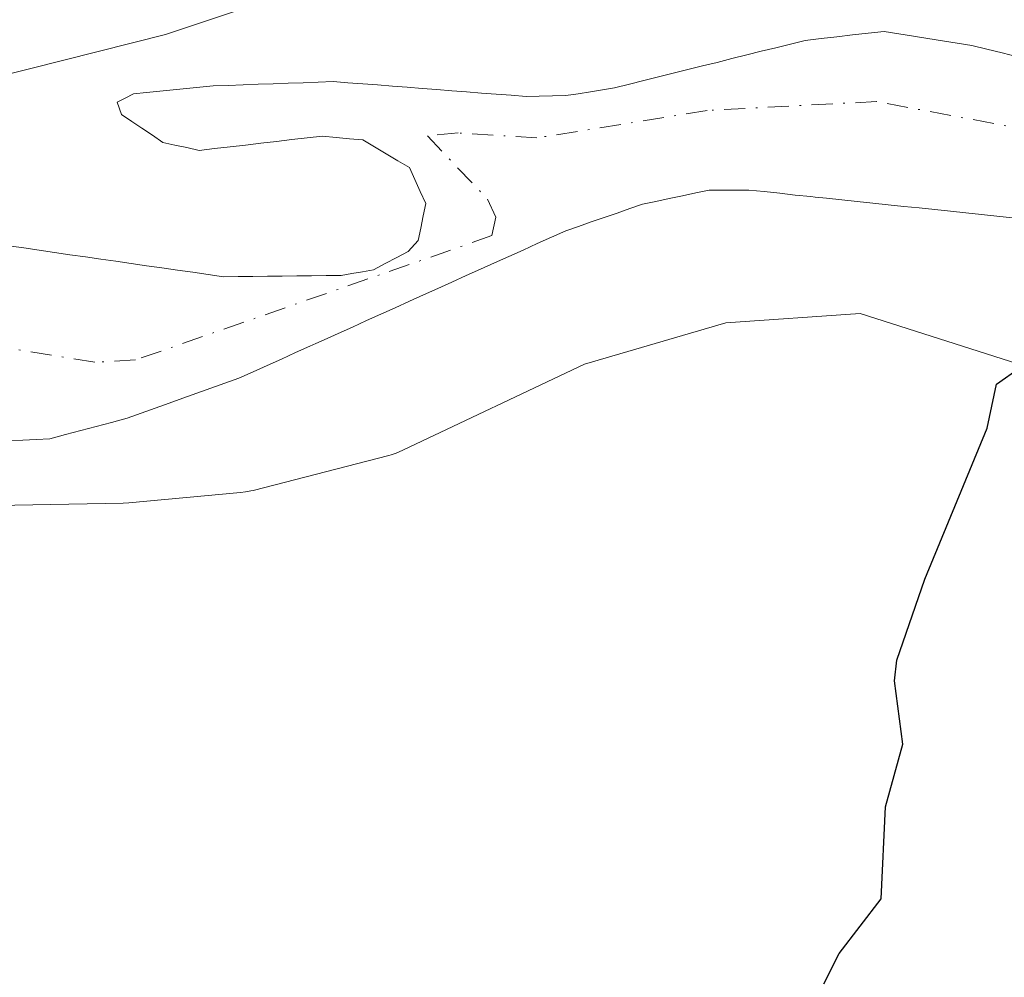
# Model space of a CAD drawing. Units: metres. Extents: x 675082 to 678542, y 4753799 to 4756200.
# Drawn here: x 676101 to 676162, y 4755886 to 4755946 of the extents above; entities that cross this region are included whole.
import ezdxf

# ---------------------------------------------------------------- set-up
doc = ezdxf.new("R2010")
doc.units = ezdxf.units.M
doc.header["$MEASUREMENT"] = 0
doc.linetypes.add('DGN Style 4', pattern=[2.638475, 1.318413, -0.659207, 0.001648, -0.659207])
for name, color, linetype, lineweight in [('Arbolado forestal CxS', 92, 'Continuous', 0), ('Corriente natural Cxs', 4, 'Continuous', 13), ('Corriente natural eje', 4, 'DGN Style 4', 0), ('Curva de nivel maestra', 30, 'Continuous', 30), ('Espacio natural protegido', 121, 'Continuous', 13), ('Espacio natural protegido CxS', 121, 'Continuous', 0), ('Prado CxS', 92, 'Continuous', 0), ('Roquedo CxS', 135, 'Continuous', 0), ('Suelo desnudo CxS', 253, 'Continuous', 0)]:
    doc.layers.add(name, color=color, linetype=linetype, lineweight=lineweight)

msp = doc.modelspace()

# ---------------------------------------------------------------- linework, layer by layer
at = {"layer": 'Arbolado forestal CxS', "color": 92, "linetype": 'Continuous', "lineweight": 0}
for points in [[(675835.9783, 4756038.2109, 1027.829), (675862.9981, 4756065.3143, 1042.2322), (675928.4707, 4756064.8143, 1039.7103), (675972.6017, 4756051.7871, 1027.3015), (675985.9173, 4756023.4885, 1011.7428), (675962.4145, 4755993.1287, 997.0831), (676014.7361, 4755983.4537, 988.668), (676057.4865, 4756005.3335, 1002.2556), (676092.3847, 4756007.9885, 1005.3566), (676101.5335, 4756006.7815, 1003.7699), (676117.2411, 4756004.7105, 1000.0326), (676149.1013, 4755971.0927, 983.5042), (676160.8937, 4755958.3547, 975.8653), (676157.6039, 4755959.8417, 976.7412), (676143.9763, 4755955.9217, 975.9373), (676136.1263, 4755953.6639, 975.5051), (676109.6219, 4755944.8369, 973.9312), (676071.0607, 4755935.1161, 972.9241), (676049.2859, 4755917.2151, 972.137), (676025.7137, 4755945.5761, 975.5381), (675988.0565, 4755953.0261, 975.9653), (675915.1641, 4755943.8381, 970.573), (675846.3937, 4755949.9843, 970.8718)], [(676160.8937, 4755958.3547, 975.8653), (676157.6039, 4755959.8417, 976.7412), (676143.9763, 4755955.9217, 975.9373), (676136.1263, 4755953.6639, 975.5051), (676109.6219, 4755944.8369, 973.9312), (676071.0607, 4755935.1161, 972.9241), (676049.2859, 4755917.2151, 972.137)]]:
    msp.add_polyline3d(points, dxfattribs=at)
at = {"layer": 'Corriente natural Cxs', "color": 4, "linetype": 'Continuous', "lineweight": 13}
for points in [[(676099.8201, 4755931.6401, 973.2758), (676100.7801, 4755931.5001, 973.2808), (676101.7401, 4755931.3601, 973.2869), (676102.7001, 4755931.2201, 973.2956), (676103.6601, 4755931.0801, 973.3106), (676104.6201, 4755930.9401, 973.3262), (676105.5801, 4755930.8101, 973.3425), (676106.5301, 4755930.6701, 973.359), (676107.4901, 4755930.5301, 973.3762), (676108.4501, 4755930.3901, 973.4139), (676109.4101, 4755930.2501, 973.451), (676110.3701, 4755930.1201, 973.4874), (676111.3301, 4755929.9801, 973.5227), (676112.2901, 4755929.8401, 973.5572), (676113.2501, 4755929.7001, 973.5569), (676114.1701, 4755929.7101, 973.5515), (676115.0901, 4755929.7201, 973.5461), (676116.0101, 4755929.7301, 973.5406), (676116.9201, 4755929.7401, 973.5353), (676117.8401, 4755929.7501, 973.5373), (676118.7601, 4755929.7601, 973.552), (676119.6801, 4755929.7701, 973.5667), (676120.6001, 4755929.7801, 973.5815), (676121.2801, 4755929.9001, 973.5967), (676121.9501, 4755930.0101, 973.6116), (676122.6301, 4755930.1301, 973.6278), (676123.3501, 4755930.5201, 973.656), (676124.0801, 4755930.9001, 973.6806), (676124.8001, 4755931.2901, 973.7021), (676125.4201, 4755931.9701, 973.7256), (676125.5801, 4755932.7401, 973.7419), (676125.7301, 4755933.5101, 973.754), (676125.8901, 4755934.2801, 973.7667), (676125.5501, 4755935.0301, 973.774), (676125.2101, 4755935.7701, 973.7802), (676124.8701, 4755936.5201, 973.7854), (676124.1401, 4755936.9501, 973.7801), (676123.4201, 4755937.3801, 973.7736), (676122.7001, 4755937.8201, 973.7818), (676121.9701, 4755938.2501, 973.795), (676121.1301, 4755938.3301, 973.7858), (676120.2901, 4755938.4101, 973.7762), (676119.4501, 4755938.4901, 973.7663), (676118.4801, 4755938.3801, 973.7449), (676117.5201, 4755938.2701, 973.7242), (676116.5601, 4755938.1601, 973.6977), (676115.5901, 4755938.0401, 973.67), (676114.6201, 4755937.9301, 973.6423), (676113.6601, 4755937.8201, 973.6144), (676112.7001, 4755937.7101, 973.5861), (676111.7301, 4755937.6001, 973.5661), (676110.9701, 4755937.7701, 973.5656), (676110.2201, 4755937.9301, 973.5643), (676109.4601, 4755938.1001, 973.563), (676108.8101, 4755938.5401, 973.5758), (676108.1601, 4755938.9801, 973.5876), (676107.5201, 4755939.4101, 973.5982), (676106.8701, 4755939.8501, 973.6061), (676106.6101, 4755940.6101, 973.6318), (676107.1101, 4755940.8701, 973.6551), (676107.6201, 4755941.1301, 973.6791), (676108.4501, 4755941.2101, 973.6977), (676109.2801, 4755941.3001, 973.717), (676110.1101, 4755941.3801, 973.736), (676110.9501, 4755941.4601, 973.7554), (676111.7801, 4755941.5501, 973.7754), (676112.6101, 4755941.6301, 973.7948), (676113.5501, 4755941.6601, 973.8111), (676114.4801, 4755941.7001, 973.8277), (676115.4201, 4755941.7301, 973.8438), (676116.3601, 4755941.7601, 973.8598), (676117.2901, 4755941.8001, 973.876), (676118.2301, 4755941.8301, 973.8996), (676119.1601, 4755941.8701, 973.9258), (676120.1001, 4755941.9001, 973.952), (676121.0301, 4755941.8301, 973.9727), (676121.9601, 4755941.7601, 973.9931), (676122.8801, 4755941.6901, 974.0085), (676123.8101, 4755941.6101, 974.0172), (676124.7401, 4755941.5401, 974.0265), (676125.6701, 4755941.4701, 974.036), (676126.5901, 4755941.4001, 974.0453), (676127.5201, 4755941.3301, 974.0548), (676128.4501, 4755941.2601, 974.0672), (676129.3801, 4755941.1801, 974.0787), (676130.3001, 4755941.1101, 974.0904), (676131.2301, 4755941.0401, 974.1019), (676132.1601, 4755940.9701, 974.1133), (676132.9901, 4755940.9901, 974.1211), (676133.8201, 4755941.0001, 974.1231), (676134.6501, 4755941.0201, 974.1258), (676135.4101, 4755941.1401, 974.1355), (676136.1801, 4755941.2601, 974.1456), (676136.9401, 4755941.3901, 974.1566), (676137.7001, 4755941.5101, 974.1674), (676138.6201, 4755941.7401, 974.1857), (676139.5301, 4755941.9701, 974.2008), (676140.4501, 4755942.1901, 974.2122), (676141.3601, 4755942.4201, 974.221), (676142.2801, 4755942.6501, 974.2261), (676143.2001, 4755942.8801, 974.241), (676144.1101, 4755943.1001, 974.2586), (676145.0301, 4755943.3301, 974.2761), (676145.9501, 4755943.5601, 974.2931), (676146.8601, 4755943.7901, 974.3094), (676147.7801, 4755944.0101, 974.3306), (676148.6901, 4755944.2401, 974.3635), (676149.6101, 4755944.4701, 974.396), (676150.6001, 4755944.5801, 974.4271), (676151.5801, 4755944.6901, 974.4576), (676152.5701, 4755944.8101, 974.4877), (676153.5501, 4755944.9201, 974.5105), (676154.5401, 4755945.0301, 974.5334), (676155.4501, 4755944.8801, 974.55), (676156.3701, 4755944.7401, 974.5673), (676157.2801, 4755944.6001, 974.5847), (676158.1901, 4755944.4501, 974.6108), (676159.1101, 4755944.3001, 974.6406), (676160.0201, 4755944.1601, 974.6706), (676160.9701, 4755943.9201, 974.7019), (676161.9201, 4755943.6901, 974.7341), (676162.8701, 4755943.4501, 974.7594)], [(676099.8201, 4755931.6401, 973.2758), (676100.7801, 4755931.5001, 973.2808), (676101.7401, 4755931.3601, 973.2869), (676102.7001, 4755931.2201, 973.2956), (676103.6601, 4755931.0801, 973.3106), (676104.6201, 4755930.9401, 973.3262), (676105.5801, 4755930.8101, 973.3425), (676106.5301, 4755930.6701, 973.359), (676107.4901, 4755930.5301, 973.3762), (676108.4501, 4755930.3901, 973.4139), (676109.4101, 4755930.2501, 973.451), (676110.3701, 4755930.1201, 973.4874), (676111.3301, 4755929.9801, 973.5227), (676112.2901, 4755929.8401, 973.5572), (676113.2501, 4755929.7001, 973.5569), (676114.1701, 4755929.7101, 973.5515), (676115.0901, 4755929.7201, 973.5461), (676116.0101, 4755929.7301, 973.5406), (676116.9201, 4755929.7401, 973.5353), (676117.8401, 4755929.7501, 973.5373), (676118.7601, 4755929.7601, 973.552), (676119.6801, 4755929.7701, 973.5667), (676120.6001, 4755929.7801, 973.5815), (676121.2801, 4755929.9001, 973.5967), (676121.9501, 4755930.0101, 973.6116), (676122.6301, 4755930.1301, 973.6278), (676123.3501, 4755930.5201, 973.656), (676124.0801, 4755930.9001, 973.6806), (676124.8001, 4755931.2901, 973.7021), (676125.4201, 4755931.9701, 973.7256), (676125.5801, 4755932.7401, 973.7419), (676125.7301, 4755933.5101, 973.754), (676125.8901, 4755934.2801, 973.7667), (676125.5501, 4755935.0301, 973.774), (676125.2101, 4755935.7701, 973.7802), (676124.8701, 4755936.5201, 973.7854), (676124.1401, 4755936.9501, 973.7801), (676123.4201, 4755937.3801, 973.7736), (676122.7001, 4755937.8201, 973.7818), (676121.9701, 4755938.2501, 973.795), (676121.1301, 4755938.3301, 973.7858), (676120.2901, 4755938.4101, 973.7762), (676119.4501, 4755938.4901, 973.7663), (676118.4801, 4755938.3801, 973.7449), (676117.5201, 4755938.2701, 973.7242), (676116.5601, 4755938.1601, 973.6977), (676115.5901, 4755938.0401, 973.67), (676114.6201, 4755937.9301, 973.6423), (676113.6601, 4755937.8201, 973.6144), (676112.7001, 4755937.7101, 973.5861), (676111.7301, 4755937.6001, 973.5661), (676110.9701, 4755937.7701, 973.5656), (676110.2201, 4755937.9301, 973.5643), (676109.4601, 4755938.1001, 973.563), (676108.8101, 4755938.5401, 973.5758), (676108.1601, 4755938.9801, 973.5876), (676107.5201, 4755939.4101, 973.5982), (676106.8701, 4755939.8501, 973.6061), (676106.6101, 4755940.6101, 973.6318), (676107.1101, 4755940.8701, 973.6551), (676107.6201, 4755941.1301, 973.6791), (676108.4501, 4755941.2101, 973.6977), (676109.2801, 4755941.3001, 973.717), (676110.1101, 4755941.3801, 973.736), (676110.9501, 4755941.4601, 973.7554), (676111.7801, 4755941.5501, 973.7754), (676112.6101, 4755941.6301, 973.7948), (676113.5501, 4755941.6601, 973.8111), (676114.4801, 4755941.7001, 973.8277), (676115.4201, 4755941.7301, 973.8438), (676116.3601, 4755941.7601, 973.8598), (676117.2901, 4755941.8001, 973.876), (676118.2301, 4755941.8301, 973.8996), (676119.1601, 4755941.8701, 973.9258), (676120.1001, 4755941.9001, 973.952), (676121.0301, 4755941.8301, 973.9727), (676121.9601, 4755941.7601, 973.9931), (676122.8801, 4755941.6901, 974.0085), (676123.8101, 4755941.6101, 974.0172), (676124.7401, 4755941.5401, 974.0265), (676125.6701, 4755941.4701, 974.036), (676126.5901, 4755941.4001, 974.0453), (676127.5201, 4755941.3301, 974.0548), (676128.4501, 4755941.2601, 974.0672), (676129.3801, 4755941.1801, 974.0787), (676130.3001, 4755941.1101, 974.0904), (676131.2301, 4755941.0401, 974.1019), (676132.1601, 4755940.9701, 974.1133), (676132.9901, 4755940.9901, 974.1211), (676133.8201, 4755941.0001, 974.1231), (676134.6501, 4755941.0201, 974.1258), (676135.4101, 4755941.1401, 974.1355), (676136.1801, 4755941.2601, 974.1456), (676136.9401, 4755941.3901, 974.1566), (676137.7001, 4755941.5101, 974.1674), (676138.6201, 4755941.7401, 974.1857), (676139.5301, 4755941.9701, 974.2008), (676140.4501, 4755942.1901, 974.2122), (676141.3601, 4755942.4201, 974.221), (676142.2801, 4755942.6501, 974.2261), (676143.2001, 4755942.8801, 974.241), (676144.1101, 4755943.1001, 974.2586), (676145.0301, 4755943.3301, 974.2761), (676145.9501, 4755943.5601, 974.2931), (676146.8601, 4755943.7901, 974.3094), (676147.7801, 4755944.0101, 974.3306), (676148.6901, 4755944.2401, 974.3635), (676149.6101, 4755944.4701, 974.396), (676150.6001, 4755944.5801, 974.4271), (676151.5801, 4755944.6901, 974.4576), (676152.5701, 4755944.8101, 974.4877), (676153.5501, 4755944.9201, 974.5105), (676154.5401, 4755945.0301, 974.5334), (676155.4501, 4755944.8801, 974.55), (676156.3701, 4755944.7401, 974.5673), (676157.2801, 4755944.6001, 974.5847), (676158.1901, 4755944.4501, 974.6108), (676159.1101, 4755944.3001, 974.6406), (676160.0201, 4755944.1601, 974.6706), (676160.9701, 4755943.9201, 974.7019), (676161.9201, 4755943.6901, 974.7341), (676162.8701, 4755943.4501, 974.7594)], [(676162.5601, 4755933.3901, 974.5288), (676161.5901, 4755933.4901, 974.5172), (676160.6201, 4755933.5901, 974.5033), (676159.6501, 4755933.7001, 974.488), (676158.6801, 4755933.8001, 974.4717), (676157.7101, 4755933.9001, 974.4542), (676156.7401, 4755934.0001, 974.4256), (676155.7701, 4755934.1001, 974.3942), (676154.8001, 4755934.2001, 974.3631), (676153.8301, 4755934.3101, 974.3318), (676152.8601, 4755934.4101, 974.3012), (676151.8901, 4755934.5101, 974.2842), (676150.9301, 4755934.6101, 974.2751), (676150.2272, 4755934.6826, 974.2684), (676149.9601, 4755934.7101, 974.2658), (676148.9901, 4755934.8101, 974.2563), (676148.0201, 4755934.9201, 974.2463), (676147.0501, 4755935.0201, 974.2266), (676146.0801, 4755935.1201, 974.196), (676145.2501, 4755935.1201, 974.1731), (676144.4301, 4755935.1101, 974.1507), (676143.6001, 4755935.1101, 974.1278), (676142.7701, 4755934.9401, 974.109), (676141.9401, 4755934.7601, 974.0799), (676141.1101, 4755934.5901, 974.0448), (676140.2801, 4755934.4101, 974.0085), (676139.4501, 4755934.2401, 973.9708), (676138.6501, 4755933.9601, 973.9341), (676137.8501, 4755933.6801, 973.8954), (676137.0401, 4755933.4001, 973.8717), (676136.2401, 4755933.1301, 973.8596), (676135.4401, 4755932.8501, 973.8454), (676134.6401, 4755932.5701, 973.8293), (676133.7501, 4755932.1701, 973.8183), (676132.8601, 4755931.7701, 973.8085), (676131.9801, 4755931.3701, 973.8008), (676131.0901, 4755930.9701, 973.792), (676130.2001, 4755930.5701, 973.7794), (676129.3101, 4755930.1701, 973.7631), (676128.4201, 4755929.7701, 973.7431), (676127.5301, 4755929.3701, 973.7194), (676126.6501, 4755928.9701, 973.6916), (676125.7601, 4755928.5701, 973.6592), (676124.8701, 4755928.1701, 973.6226), (676123.9801, 4755927.7601, 973.5814), (676123.0901, 4755927.3601, 973.5393), (676122.2001, 4755926.9601, 973.5087), (676121.3201, 4755926.5601, 973.4914), (676120.4301, 4755926.1601, 973.4731), (676119.5401, 4755925.7601, 973.454), (676119.0285, 4755925.5302, 973.4426), (676118.6501, 4755925.3601, 973.434), (676117.7601, 4755924.9601, 973.4131), (676116.8701, 4755924.5601, 973.3848), (676115.9901, 4755924.1601, 973.3468), (676115.1001, 4755923.7601, 973.3003), (676114.2101, 4755923.3601, 973.2455), (676113.3401, 4755923.0501, 973.1895), (676112.4601, 4755922.7401, 973.1286), (676111.5901, 4755922.4201, 973.1114), (676110.7201, 4755922.1101, 973.122), (676109.8501, 4755921.8001, 973.1319), (676108.9801, 4755921.4801, 973.1415), (676108.1001, 4755921.1701, 973.15), (676107.2301, 4755920.8601, 973.1585), (676106.2601, 4755920.6001, 973.1635), (676105.3001, 4755920.3501, 973.1641), (676104.3301, 4755920.0901, 973.1606), (676103.3701, 4755919.8401, 973.153), (676102.4001, 4755919.5801, 973.1415), (676101.5501, 4755919.5401, 973.1327), (676100.7101, 4755919.4901, 973.124), (676099.8601, 4755919.4401, 973.1152)], [(676162.5601, 4755933.3901, 974.5288), (676161.5901, 4755933.4901, 974.5172), (676160.6201, 4755933.5901, 974.5033), (676159.6501, 4755933.7001, 974.488), (676158.6801, 4755933.8001, 974.4717), (676157.7101, 4755933.9001, 974.4542), (676156.7401, 4755934.0001, 974.4256), (676155.7701, 4755934.1001, 974.3942), (676154.8001, 4755934.2001, 974.3631), (676153.8301, 4755934.3101, 974.3318), (676152.8601, 4755934.4101, 974.3012), (676151.8901, 4755934.5101, 974.2842), (676150.9301, 4755934.6101, 974.2751), (676150.2272, 4755934.6826, 974.2684), (676149.9601, 4755934.7101, 974.2658), (676148.9901, 4755934.8101, 974.2563), (676148.0201, 4755934.9201, 974.2463), (676147.0501, 4755935.0201, 974.2266), (676146.0801, 4755935.1201, 974.196), (676145.2501, 4755935.1201, 974.1731), (676144.4301, 4755935.1101, 974.1507), (676143.6001, 4755935.1101, 974.1278), (676142.7701, 4755934.9401, 974.109), (676141.9401, 4755934.7601, 974.0799), (676141.1101, 4755934.5901, 974.0448), (676140.2801, 4755934.4101, 974.0085), (676139.4501, 4755934.2401, 973.9708), (676138.6501, 4755933.9601, 973.9341), (676137.8501, 4755933.6801, 973.8954), (676137.0401, 4755933.4001, 973.8717), (676136.2401, 4755933.1301, 973.8596), (676135.4401, 4755932.8501, 973.8454), (676134.6401, 4755932.5701, 973.8293), (676133.7501, 4755932.1701, 973.8183), (676132.8601, 4755931.7701, 973.8085), (676131.9801, 4755931.3701, 973.8008), (676131.0901, 4755930.9701, 973.792), (676130.2001, 4755930.5701, 973.7794), (676129.3101, 4755930.1701, 973.7631), (676128.4201, 4755929.7701, 973.7431), (676127.5301, 4755929.3701, 973.7194), (676126.6501, 4755928.9701, 973.6916), (676125.7601, 4755928.5701, 973.6592), (676124.8701, 4755928.1701, 973.6226), (676123.9801, 4755927.7601, 973.5814), (676123.0901, 4755927.3601, 973.5393), (676122.2001, 4755926.9601, 973.5087), (676121.3201, 4755926.5601, 973.4914), (676120.4301, 4755926.1601, 973.4731), (676119.5401, 4755925.7601, 973.454), (676119.0285, 4755925.5302, 973.4426), (676118.6501, 4755925.3601, 973.434), (676117.7601, 4755924.9601, 973.4131), (676116.8701, 4755924.5601, 973.3848), (676115.9901, 4755924.1601, 973.3468), (676115.1001, 4755923.7601, 973.3003), (676114.2101, 4755923.3601, 973.2455), (676113.3401, 4755923.0501, 973.1895), (676112.4601, 4755922.7401, 973.1286), (676111.5901, 4755922.4201, 973.1114), (676110.7201, 4755922.1101, 973.122), (676109.8501, 4755921.8001, 973.1319), (676108.9801, 4755921.4801, 973.1415), (676108.1001, 4755921.1701, 973.15), (676107.2301, 4755920.8601, 973.1585), (676106.2601, 4755920.6001, 973.1635), (676105.3001, 4755920.3501, 973.1641), (676104.3301, 4755920.0901, 973.1606), (676103.3701, 4755919.8401, 973.153), (676102.4001, 4755919.5801, 973.1415), (676101.5501, 4755919.5401, 973.1327), (676100.7101, 4755919.4901, 973.124), (676099.8601, 4755919.4401, 973.1152)]]:
    msp.add_polyline3d(points, dxfattribs=at)
at = {"layer": 'Corriente natural eje', "color": 4, "linetype": 'DGN Style 4', "lineweight": 0}
msp.add_polyline3d([(676258.3101, 4755946.6201, 976.6585), (676246.9001, 4755943.1301, 976.3117), (676228.4001, 4755935.5501, 976.038), (676223.3701, 4755934.2701, 975.842), (676216.6601, 4755933.2601, 975.6519), (676206.3501, 4755932.9101, 975.4409), (676191.0001, 4755933.7601, 975.1309), (676154.0601, 4755940.6501, 974.3812), (676143.4801, 4755940.0901, 974.1488), (676132.8401, 4755938.3801, 973.9472), (676127.9201, 4755938.6901, 973.9119), (676126.0001, 4755938.5001, 973.8726), (676129.7601, 4755934.5501, 973.8068), (676130.2701, 4755933.4301, 973.7899), (676130.0301, 4755932.2701, 973.771), (676107.7501, 4755924.5001, 973.1995), (676105.2101, 4755924.3601, 973.1844), (676083.1601, 4755927.9501, 972.7361), (676082.1301, 4755927.8601, 972.71), (676076.2501, 4755924.7801, 972.6123), (676071.7701, 4755921.4101, 972.3927), (676064.1701, 4755914.7501, 972.0246), (676057.4001, 4755907.1901, 971.9179), (676056.2963, 4755905.8523, 971.8951)], dxfattribs=at)
at = {"layer": 'Curva de nivel maestra', "color": 30, "linetype": 'Continuous', "lineweight": 30, "elevation": 975, "flags": 128}
msp.add_lwpolyline([(676150.77, 4755885.5201), (676151.74, 4755887.4201), (676154.35, 4755890.8201), (676154.63, 4755896.5701), (676155.72, 4755900.5001), (676155.18, 4755904.4601), (676155.33, 4755905.7401), (676157.09, 4755910.8101), (676160.99, 4755920.2501), (676161.57, 4755922.9901), (676163.05, 4755924.0301)], dxfattribs=at)
at = {"layer": 'Espacio natural protegido', "color": 121, "linetype": 'Continuous', "lineweight": 13, "flags": 128}
msp.add_lwpolyline([(676055.7014, 4755887.6042), (676063.7081, 4755897.4546), (676074.5443, 4755908.2494), (676075.608, 4755909.262), (676082.419, 4755914.4509), (676085.6764, 4755915.8575), (676094.1455, 4755915.342), (676094.5397, 4755915.3336), (676106.9795, 4755915.5587), (676107.3426, 4755915.5785), (676114.3144, 4755916.2135), (676114.633, 4755916.2529), (676114.9544, 4755916.314), (676115.1105, 4755916.3516), (676123.5785, 4755918.5376), (676123.7391, 4755918.5819), (676124.0498, 4755918.6844), (676124.4697, 4755918.8604), (676135.8207, 4755924.2389), (676144.6484, 4755926.8204), (676153.0455, 4755927.4036), (676163.8717, 4755923.9425)], dxfattribs=at)
at = {"layer": 'Espacio natural protegido CxS', "color": 121, "linetype": 'Continuous', "lineweight": 0, "flags": 128}
msp.add_lwpolyline([(676163.8717, 4755923.9425), (676153.0455, 4755927.4036), (676144.6484, 4755926.8204), (676135.8207, 4755924.2389), (676124.4697, 4755918.8604), (676124.0498, 4755918.6844), (676123.7391, 4755918.5819), (676123.5785, 4755918.5376), (676115.1105, 4755916.3516), (676114.9544, 4755916.314), (676114.633, 4755916.2529), (676114.3144, 4755916.2135), (676107.3426, 4755915.5785), (676106.9795, 4755915.5587), (676094.5397, 4755915.3336), (676094.1455, 4755915.342), (676085.6764, 4755915.8575), (676082.419, 4755914.4509), (676075.608, 4755909.262), (676074.5443, 4755908.2494), (676063.7081, 4755897.4546), (676055.7014, 4755887.6042)], dxfattribs=at)
at = {"layer": 'Prado CxS', "color": 92, "linetype": 'Continuous', "lineweight": 0}
for points in [[(676099.8601, 4755919.4401, 973.1152), (676100.7101, 4755919.4901, 973.124), (676101.5501, 4755919.5401, 973.1327), (676102.4001, 4755919.5801, 973.1415), (676103.3701, 4755919.8401, 973.153), (676104.3301, 4755920.0901, 973.1606), (676105.3001, 4755920.3501, 973.1641), (676106.2601, 4755920.6001, 973.1635), (676107.2301, 4755920.8601, 973.1585), (676108.1001, 4755921.1701, 973.15), (676108.9801, 4755921.4801, 973.1415), (676109.8501, 4755921.8001, 973.1319), (676110.7201, 4755922.1101, 973.122), (676111.5901, 4755922.4201, 973.1114), (676112.4601, 4755922.7401, 973.1286), (676113.3401, 4755923.0501, 973.1895), (676114.2101, 4755923.3601, 973.2455), (676115.1001, 4755923.7601, 973.3003), (676115.9901, 4755924.1601, 973.3468), (676116.8701, 4755924.5601, 973.3848), (676117.7601, 4755924.9601, 973.4131), (676118.6501, 4755925.3601, 973.434), (676119.0285, 4755925.5302, 973.4426), (676119.5401, 4755925.7601, 973.454), (676120.4301, 4755926.1601, 973.4731), (676121.3201, 4755926.5601, 973.4914), (676122.2001, 4755926.9601, 973.5087), (676123.0901, 4755927.3601, 973.5393), (676123.9801, 4755927.7601, 973.5814), (676124.8701, 4755928.1701, 973.6226), (676125.7601, 4755928.5701, 973.6592), (676126.6501, 4755928.9701, 973.6916), (676127.5301, 4755929.3701, 973.7194), (676128.4201, 4755929.7701, 973.7431), (676129.3101, 4755930.1701, 973.7631), (676130.2001, 4755930.5701, 973.7794), (676131.0901, 4755930.9701, 973.792), (676131.9801, 4755931.3701, 973.8008), (676132.8601, 4755931.7701, 973.8085), (676133.7501, 4755932.1701, 973.8183), (676134.6401, 4755932.5701, 973.8293), (676135.4401, 4755932.8501, 973.8454), (676136.2401, 4755933.1301, 973.8596), (676137.0401, 4755933.4001, 973.8717), (676137.8501, 4755933.6801, 973.8954), (676138.6501, 4755933.9601, 973.9341), (676139.4501, 4755934.2401, 973.9708), (676140.2801, 4755934.4101, 974.0085), (676141.1101, 4755934.5901, 974.0448), (676141.9401, 4755934.7601, 974.0799), (676142.7701, 4755934.9401, 974.109), (676143.6001, 4755935.1101, 974.1278), (676144.4301, 4755935.1101, 974.1507), (676145.2501, 4755935.1201, 974.1731), (676146.0801, 4755935.1201, 974.196), (676147.0501, 4755935.0201, 974.2266), (676148.0201, 4755934.9201, 974.2463), (676148.9901, 4755934.8101, 974.2563), (676149.9601, 4755934.7101, 974.2658), (676150.2272, 4755934.6826, 974.2684), (676150.9301, 4755934.6101, 974.2751), (676151.8901, 4755934.5101, 974.2842), (676152.8601, 4755934.4101, 974.3012), (676153.8301, 4755934.3101, 974.3318), (676154.8001, 4755934.2001, 974.3631), (676155.7701, 4755934.1001, 974.3942), (676156.7401, 4755934.0001, 974.4256), (676157.7101, 4755933.9001, 974.4542), (676158.6801, 4755933.8001, 974.4717), (676159.6501, 4755933.7001, 974.488), (676160.6201, 4755933.5901, 974.5033), (676161.5901, 4755933.4901, 974.5172), (676162.5601, 4755933.3901, 974.5288)], [(676162.5601, 4755933.3901, 974.5288), (676161.5901, 4755933.4901, 974.5172), (676160.6201, 4755933.5901, 974.5033), (676159.6501, 4755933.7001, 974.488), (676158.6801, 4755933.8001, 974.4717), (676157.7101, 4755933.9001, 974.4542), (676156.7401, 4755934.0001, 974.4256), (676155.7701, 4755934.1001, 974.3942), (676154.8001, 4755934.2001, 974.3631), (676153.8301, 4755934.3101, 974.3318), (676152.8601, 4755934.4101, 974.3012), (676151.8901, 4755934.5101, 974.2842), (676150.9301, 4755934.6101, 974.2751), (676150.2272, 4755934.6826, 974.2684), (676149.9601, 4755934.7101, 974.2658), (676148.9901, 4755934.8101, 974.2563), (676148.0201, 4755934.9201, 974.2463), (676147.0501, 4755935.0201, 974.2266), (676146.0801, 4755935.1201, 974.196), (676145.2501, 4755935.1201, 974.1731), (676144.4301, 4755935.1101, 974.1507), (676143.6001, 4755935.1101, 974.1278), (676142.7701, 4755934.9401, 974.109), (676141.9401, 4755934.7601, 974.0799), (676141.1101, 4755934.5901, 974.0448), (676140.2801, 4755934.4101, 974.0085), (676139.4501, 4755934.2401, 973.9708), (676138.6501, 4755933.9601, 973.9341), (676137.8501, 4755933.6801, 973.8954), (676137.0401, 4755933.4001, 973.8717), (676136.2401, 4755933.1301, 973.8596), (676135.4401, 4755932.8501, 973.8454), (676134.6401, 4755932.5701, 973.8293), (676133.7501, 4755932.1701, 973.8183), (676132.8601, 4755931.7701, 973.8085), (676131.9801, 4755931.3701, 973.8008), (676131.0901, 4755930.9701, 973.792), (676130.2001, 4755930.5701, 973.7794), (676129.3101, 4755930.1701, 973.7631), (676128.4201, 4755929.7701, 973.7431), (676127.5301, 4755929.3701, 973.7194), (676126.6501, 4755928.9701, 973.6916), (676125.7601, 4755928.5701, 973.6592), (676124.8701, 4755928.1701, 973.6226), (676123.9801, 4755927.7601, 973.5814), (676123.0901, 4755927.3601, 973.5393), (676122.2001, 4755926.9601, 973.5087), (676121.3201, 4755926.5601, 973.4914), (676120.4301, 4755926.1601, 973.4731), (676119.5401, 4755925.7601, 973.454), (676119.0285, 4755925.5302, 973.4426), (676118.6501, 4755925.3601, 973.434), (676117.7601, 4755924.9601, 973.4131), (676116.8701, 4755924.5601, 973.3848), (676115.9901, 4755924.1601, 973.3468), (676115.1001, 4755923.7601, 973.3003), (676114.2101, 4755923.3601, 973.2455), (676113.3401, 4755923.0501, 973.1895), (676112.4601, 4755922.7401, 973.1286), (676111.5901, 4755922.4201, 973.1114), (676110.7201, 4755922.1101, 973.122), (676109.8501, 4755921.8001, 973.1319), (676108.9801, 4755921.4801, 973.1415), (676108.1001, 4755921.1701, 973.15), (676107.2301, 4755920.8601, 973.1585), (676106.2601, 4755920.6001, 973.1635), (676105.3001, 4755920.3501, 973.1641), (676104.3301, 4755920.0901, 973.1606), (676103.3701, 4755919.8401, 973.153), (676102.4001, 4755919.5801, 973.1415), (676101.5501, 4755919.5401, 973.1327), (676100.7101, 4755919.4901, 973.124), (676099.8601, 4755919.4401, 973.1152)]]:
    msp.add_polyline3d(points, dxfattribs=at)
at = {"layer": 'Roquedo CxS', "color": 135, "linetype": 'Continuous', "lineweight": 0}
for points in [[(676049.2859, 4755917.2151, 972.137), (676071.0607, 4755935.1161, 972.9241), (676109.6219, 4755944.8369, 973.9312), (676136.1263, 4755953.6639, 975.5051), (676143.9763, 4755955.9217, 975.9373), (676157.6039, 4755959.8417, 976.7412), (676160.8937, 4755958.3547, 975.8653), (676187.1243, 4755946.5007, 975.4141), (676207.4517, 4755946.9377, 975.9263), (676273.4353, 4755954.0325, 979.1722)], [(676160.8937, 4755958.3547, 975.8653), (676157.6039, 4755959.8417, 976.7412), (676143.9763, 4755955.9217, 975.9373), (676136.1263, 4755953.6639, 975.5051), (676109.6219, 4755944.8369, 973.9312), (676071.0607, 4755935.1161, 972.9241), (676049.2859, 4755917.2151, 972.137)], [(676162.8701, 4755943.4501, 974.7594), (676161.9201, 4755943.6901, 974.7341), (676160.9701, 4755943.9201, 974.7019), (676160.0201, 4755944.1601, 974.6706), (676159.1101, 4755944.3001, 974.6406), (676158.1901, 4755944.4501, 974.6108), (676157.2801, 4755944.6001, 974.5847), (676156.3701, 4755944.7401, 974.5673), (676155.4501, 4755944.8801, 974.55), (676154.5401, 4755945.0301, 974.5334), (676153.5501, 4755944.9201, 974.5105), (676152.5701, 4755944.8101, 974.4877), (676151.5801, 4755944.6901, 974.4576), (676150.6001, 4755944.5801, 974.4271), (676149.6101, 4755944.4701, 974.396), (676148.6901, 4755944.2401, 974.3635), (676147.7801, 4755944.0101, 974.3306), (676146.8601, 4755943.7901, 974.3094), (676145.9501, 4755943.5601, 974.2931), (676145.0301, 4755943.3301, 974.2761), (676144.1101, 4755943.1001, 974.2586), (676143.2001, 4755942.8801, 974.241), (676142.2801, 4755942.6501, 974.2261), (676141.3601, 4755942.4201, 974.221), (676140.4501, 4755942.1901, 974.2122), (676139.5301, 4755941.9701, 974.2008), (676138.6201, 4755941.7401, 974.1857), (676137.7001, 4755941.5101, 974.1674), (676136.9401, 4755941.3901, 974.1566), (676136.1801, 4755941.2601, 974.1456), (676135.4101, 4755941.1401, 974.1355), (676134.6501, 4755941.0201, 974.1258), (676133.8201, 4755941.0001, 974.1231), (676132.9901, 4755940.9901, 974.1211), (676132.1601, 4755940.9701, 974.1133), (676131.2301, 4755941.0401, 974.1019), (676130.3001, 4755941.1101, 974.0904), (676129.3801, 4755941.1801, 974.0787), (676128.4501, 4755941.2601, 974.0672), (676127.5201, 4755941.3301, 974.0548), (676126.5901, 4755941.4001, 974.0453), (676125.6701, 4755941.4701, 974.036), (676124.7401, 4755941.5401, 974.0265), (676123.8101, 4755941.6101, 974.0172), (676122.8801, 4755941.6901, 974.0085), (676121.9601, 4755941.7601, 973.9931), (676121.0301, 4755941.8301, 973.9727), (676120.1001, 4755941.9001, 973.952), (676119.1601, 4755941.8701, 973.9258), (676118.2301, 4755941.8301, 973.8996), (676117.2901, 4755941.8001, 973.876), (676116.3601, 4755941.7601, 973.8598), (676115.4201, 4755941.7301, 973.8438), (676114.4801, 4755941.7001, 973.8277), (676113.5501, 4755941.6601, 973.8111), (676112.6101, 4755941.6301, 973.7948), (676111.7801, 4755941.5501, 973.7754), (676110.9501, 4755941.4601, 973.7554), (676110.1101, 4755941.3801, 973.736), (676109.2801, 4755941.3001, 973.717), (676108.4501, 4755941.2101, 973.6977), (676107.6201, 4755941.1301, 973.6791), (676107.1101, 4755940.8701, 973.6551), (676106.6101, 4755940.6101, 973.6318), (676106.8701, 4755939.8501, 973.6061), (676107.5201, 4755939.4101, 973.5982), (676108.1601, 4755938.9801, 973.5876), (676108.8101, 4755938.5401, 973.5758), (676109.4601, 4755938.1001, 973.563), (676110.2201, 4755937.9301, 973.5643), (676110.9701, 4755937.7701, 973.5656), (676111.7301, 4755937.6001, 973.5661), (676112.7001, 4755937.7101, 973.5861), (676113.6601, 4755937.8201, 973.6144), (676114.6201, 4755937.9301, 973.6423), (676115.5901, 4755938.0401, 973.67), (676116.5601, 4755938.1601, 973.6977), (676117.5201, 4755938.2701, 973.7242), (676118.4801, 4755938.3801, 973.7449), (676119.4501, 4755938.4901, 973.7663), (676120.2901, 4755938.4101, 973.7762), (676121.1301, 4755938.3301, 973.7858), (676121.9701, 4755938.2501, 973.795), (676122.7001, 4755937.8201, 973.7818), (676123.4201, 4755937.3801, 973.7736), (676124.1401, 4755936.9501, 973.7801), (676124.8701, 4755936.5201, 973.7854), (676125.2101, 4755935.7701, 973.7802), (676125.5501, 4755935.0301, 973.774), (676125.8901, 4755934.2801, 973.7667), (676125.7301, 4755933.5101, 973.754), (676125.5801, 4755932.7401, 973.7419), (676125.4201, 4755931.9701, 973.7256), (676124.8001, 4755931.2901, 973.7021), (676124.0801, 4755930.9001, 973.6806), (676123.3501, 4755930.5201, 973.656), (676122.6301, 4755930.1301, 973.6278), (676121.9501, 4755930.0101, 973.6116), (676121.2801, 4755929.9001, 973.5967), (676120.6001, 4755929.7801, 973.5815), (676119.6801, 4755929.7701, 973.5667), (676118.7601, 4755929.7601, 973.552), (676117.8401, 4755929.7501, 973.5373), (676116.9201, 4755929.7401, 973.5353), (676116.0101, 4755929.7301, 973.5406), (676115.0901, 4755929.7201, 973.5461), (676114.1701, 4755929.7101, 973.5515), (676113.2501, 4755929.7001, 973.5569), (676112.2901, 4755929.8401, 973.5572), (676111.3301, 4755929.9801, 973.5227), (676110.3701, 4755930.1201, 973.4874), (676109.4101, 4755930.2501, 973.451), (676108.4501, 4755930.3901, 973.4139), (676107.4901, 4755930.5301, 973.3762), (676106.5301, 4755930.6701, 973.359), (676105.5801, 4755930.8101, 973.3425), (676104.6201, 4755930.9401, 973.3262), (676103.6601, 4755931.0801, 973.3106), (676102.7001, 4755931.2201, 973.2956), (676101.7401, 4755931.3601, 973.2869), (676100.7801, 4755931.5001, 973.2808), (676099.8201, 4755931.6401, 973.2758)], [(676099.8201, 4755931.6401, 973.2758), (676100.7801, 4755931.5001, 973.2808), (676101.7401, 4755931.3601, 973.2869), (676102.7001, 4755931.2201, 973.2956), (676103.6601, 4755931.0801, 973.3106), (676104.6201, 4755930.9401, 973.3262), (676105.5801, 4755930.8101, 973.3425), (676106.5301, 4755930.6701, 973.359), (676107.4901, 4755930.5301, 973.3762), (676108.4501, 4755930.3901, 973.4139), (676109.4101, 4755930.2501, 973.451), (676110.3701, 4755930.1201, 973.4874), (676111.3301, 4755929.9801, 973.5227), (676112.2901, 4755929.8401, 973.5572), (676113.2501, 4755929.7001, 973.5569), (676114.1701, 4755929.7101, 973.5515), (676115.0901, 4755929.7201, 973.5461), (676116.0101, 4755929.7301, 973.5406), (676116.9201, 4755929.7401, 973.5353), (676117.8401, 4755929.7501, 973.5373), (676118.7601, 4755929.7601, 973.552), (676119.6801, 4755929.7701, 973.5667), (676120.6001, 4755929.7801, 973.5815), (676121.2801, 4755929.9001, 973.5967), (676121.9501, 4755930.0101, 973.6116), (676122.6301, 4755930.1301, 973.6278), (676123.3501, 4755930.5201, 973.656), (676124.0801, 4755930.9001, 973.6806), (676124.8001, 4755931.2901, 973.7021), (676125.4201, 4755931.9701, 973.7256), (676125.5801, 4755932.7401, 973.7419), (676125.7301, 4755933.5101, 973.754), (676125.8901, 4755934.2801, 973.7667), (676125.5501, 4755935.0301, 973.774), (676125.2101, 4755935.7701, 973.7802), (676124.8701, 4755936.5201, 973.7854), (676124.1401, 4755936.9501, 973.7801), (676123.4201, 4755937.3801, 973.7736), (676122.7001, 4755937.8201, 973.7818), (676121.9701, 4755938.2501, 973.795), (676121.1301, 4755938.3301, 973.7858), (676120.2901, 4755938.4101, 973.7762), (676119.4501, 4755938.4901, 973.7663), (676118.4801, 4755938.3801, 973.7449), (676117.5201, 4755938.2701, 973.7242), (676116.5601, 4755938.1601, 973.6977), (676115.5901, 4755938.0401, 973.67), (676114.6201, 4755937.9301, 973.6423), (676113.6601, 4755937.8201, 973.6144), (676112.7001, 4755937.7101, 973.5861), (676111.7301, 4755937.6001, 973.5661), (676110.9701, 4755937.7701, 973.5656), (676110.2201, 4755937.9301, 973.5643), (676109.4601, 4755938.1001, 973.563), (676108.8101, 4755938.5401, 973.5758), (676108.1601, 4755938.9801, 973.5876), (676107.5201, 4755939.4101, 973.5982), (676106.8701, 4755939.8501, 973.6061), (676106.6101, 4755940.6101, 973.6318), (676107.1101, 4755940.8701, 973.6551), (676107.6201, 4755941.1301, 973.6791), (676108.4501, 4755941.2101, 973.6977), (676109.2801, 4755941.3001, 973.717), (676110.1101, 4755941.3801, 973.736), (676110.9501, 4755941.4601, 973.7554), (676111.7801, 4755941.5501, 973.7754), (676112.6101, 4755941.6301, 973.7948), (676113.5501, 4755941.6601, 973.8111), (676114.4801, 4755941.7001, 973.8277), (676115.4201, 4755941.7301, 973.8438), (676116.3601, 4755941.7601, 973.8598), (676117.2901, 4755941.8001, 973.876), (676118.2301, 4755941.8301, 973.8996), (676119.1601, 4755941.8701, 973.9258), (676120.1001, 4755941.9001, 973.952), (676121.0301, 4755941.8301, 973.9727), (676121.9601, 4755941.7601, 973.9931), (676122.8801, 4755941.6901, 974.0085), (676123.8101, 4755941.6101, 974.0172), (676124.7401, 4755941.5401, 974.0265), (676125.6701, 4755941.4701, 974.036), (676126.5901, 4755941.4001, 974.0453), (676127.5201, 4755941.3301, 974.0548), (676128.4501, 4755941.2601, 974.0672), (676129.3801, 4755941.1801, 974.0787), (676130.3001, 4755941.1101, 974.0904), (676131.2301, 4755941.0401, 974.1019), (676132.1601, 4755940.9701, 974.1133), (676132.9901, 4755940.9901, 974.1211), (676133.8201, 4755941.0001, 974.1231), (676134.6501, 4755941.0201, 974.1258), (676135.4101, 4755941.1401, 974.1355), (676136.1801, 4755941.2601, 974.1456), (676136.9401, 4755941.3901, 974.1566), (676137.7001, 4755941.5101, 974.1674), (676138.6201, 4755941.7401, 974.1857), (676139.5301, 4755941.9701, 974.2008), (676140.4501, 4755942.1901, 974.2122), (676141.3601, 4755942.4201, 974.221), (676142.2801, 4755942.6501, 974.2261), (676143.2001, 4755942.8801, 974.241), (676144.1101, 4755943.1001, 974.2586), (676145.0301, 4755943.3301, 974.2761), (676145.9501, 4755943.5601, 974.2931), (676146.8601, 4755943.7901, 974.3094), (676147.7801, 4755944.0101, 974.3306), (676148.6901, 4755944.2401, 974.3635), (676149.6101, 4755944.4701, 974.396), (676150.6001, 4755944.5801, 974.4271), (676151.5801, 4755944.6901, 974.4576), (676152.5701, 4755944.8101, 974.4877), (676153.5501, 4755944.9201, 974.5105), (676154.5401, 4755945.0301, 974.5334), (676155.4501, 4755944.8801, 974.55), (676156.3701, 4755944.7401, 974.5673), (676157.2801, 4755944.6001, 974.5847), (676158.1901, 4755944.4501, 974.6108), (676159.1101, 4755944.3001, 974.6406), (676160.0201, 4755944.1601, 974.6706), (676160.9701, 4755943.9201, 974.7019), (676161.9201, 4755943.6901, 974.7341), (676162.8701, 4755943.4501, 974.7594)]]:
    msp.add_polyline3d(points, dxfattribs=at)
at = {"layer": 'Suelo desnudo CxS', "color": 253, "linetype": 'Continuous', "lineweight": 0}
for points in [[(676099.8201, 4755931.6401, 973.2758), (676100.7801, 4755931.5001, 973.2808), (676101.7401, 4755931.3601, 973.2869), (676102.7001, 4755931.2201, 973.2956), (676103.6601, 4755931.0801, 973.3106), (676104.6201, 4755930.9401, 973.3262), (676105.5801, 4755930.8101, 973.3425), (676106.5301, 4755930.6701, 973.359), (676107.4901, 4755930.5301, 973.3762), (676108.4501, 4755930.3901, 973.4139), (676109.4101, 4755930.2501, 973.451), (676110.3701, 4755930.1201, 973.4874), (676111.3301, 4755929.9801, 973.5227), (676112.2901, 4755929.8401, 973.5572), (676113.2501, 4755929.7001, 973.5569), (676114.1701, 4755929.7101, 973.5515), (676115.0901, 4755929.7201, 973.5461), (676116.0101, 4755929.7301, 973.5406), (676116.9201, 4755929.7401, 973.5353), (676117.8401, 4755929.7501, 973.5373), (676118.7601, 4755929.7601, 973.552), (676119.6801, 4755929.7701, 973.5667), (676120.6001, 4755929.7801, 973.5815), (676121.2801, 4755929.9001, 973.5967), (676121.9501, 4755930.0101, 973.6116), (676122.6301, 4755930.1301, 973.6278), (676123.3501, 4755930.5201, 973.656), (676124.0801, 4755930.9001, 973.6806), (676124.8001, 4755931.2901, 973.7021), (676125.4201, 4755931.9701, 973.7256), (676125.5801, 4755932.7401, 973.7419), (676125.7301, 4755933.5101, 973.754), (676125.8901, 4755934.2801, 973.7667), (676125.5501, 4755935.0301, 973.774), (676125.2101, 4755935.7701, 973.7802), (676124.8701, 4755936.5201, 973.7854), (676124.1401, 4755936.9501, 973.7801), (676123.4201, 4755937.3801, 973.7736), (676122.7001, 4755937.8201, 973.7818), (676121.9701, 4755938.2501, 973.795), (676121.1301, 4755938.3301, 973.7858), (676120.2901, 4755938.4101, 973.7762), (676119.4501, 4755938.4901, 973.7663), (676118.4801, 4755938.3801, 973.7449), (676117.5201, 4755938.2701, 973.7242), (676116.5601, 4755938.1601, 973.6977), (676115.5901, 4755938.0401, 973.67), (676114.6201, 4755937.9301, 973.6423), (676113.6601, 4755937.8201, 973.6144), (676112.7001, 4755937.7101, 973.5861), (676111.7301, 4755937.6001, 973.5661), (676110.9701, 4755937.7701, 973.5656), (676110.2201, 4755937.9301, 973.5643), (676109.4601, 4755938.1001, 973.563), (676108.8101, 4755938.5401, 973.5758), (676108.1601, 4755938.9801, 973.5876), (676107.5201, 4755939.4101, 973.5982), (676106.8701, 4755939.8501, 973.6061), (676106.6101, 4755940.6101, 973.6318), (676107.1101, 4755940.8701, 973.6551), (676107.6201, 4755941.1301, 973.6791), (676108.4501, 4755941.2101, 973.6977), (676109.2801, 4755941.3001, 973.717), (676110.1101, 4755941.3801, 973.736), (676110.9501, 4755941.4601, 973.7554), (676111.7801, 4755941.5501, 973.7754), (676112.6101, 4755941.6301, 973.7948), (676113.5501, 4755941.6601, 973.8111), (676114.4801, 4755941.7001, 973.8277), (676115.4201, 4755941.7301, 973.8438), (676116.3601, 4755941.7601, 973.8598), (676117.2901, 4755941.8001, 973.876), (676118.2301, 4755941.8301, 973.8996), (676119.1601, 4755941.8701, 973.9258), (676120.1001, 4755941.9001, 973.952), (676121.0301, 4755941.8301, 973.9727), (676121.9601, 4755941.7601, 973.9931), (676122.8801, 4755941.6901, 974.0085), (676123.8101, 4755941.6101, 974.0172), (676124.7401, 4755941.5401, 974.0265), (676125.6701, 4755941.4701, 974.036), (676126.5901, 4755941.4001, 974.0453), (676127.5201, 4755941.3301, 974.0548), (676128.4501, 4755941.2601, 974.0672), (676129.3801, 4755941.1801, 974.0787), (676130.3001, 4755941.1101, 974.0904), (676131.2301, 4755941.0401, 974.1019), (676132.1601, 4755940.9701, 974.1133), (676132.9901, 4755940.9901, 974.1211), (676133.8201, 4755941.0001, 974.1231), (676134.6501, 4755941.0201, 974.1258), (676135.4101, 4755941.1401, 974.1355), (676136.1801, 4755941.2601, 974.1456), (676136.9401, 4755941.3901, 974.1566), (676137.7001, 4755941.5101, 974.1674), (676138.6201, 4755941.7401, 974.1857), (676139.5301, 4755941.9701, 974.2008), (676140.4501, 4755942.1901, 974.2122), (676141.3601, 4755942.4201, 974.221), (676142.2801, 4755942.6501, 974.2261), (676143.2001, 4755942.8801, 974.241), (676144.1101, 4755943.1001, 974.2586), (676145.0301, 4755943.3301, 974.2761), (676145.9501, 4755943.5601, 974.2931), (676146.8601, 4755943.7901, 974.3094), (676147.7801, 4755944.0101, 974.3306), (676148.6901, 4755944.2401, 974.3635), (676149.6101, 4755944.4701, 974.396), (676150.6001, 4755944.5801, 974.4271), (676151.5801, 4755944.6901, 974.4576), (676152.5701, 4755944.8101, 974.4877), (676153.5501, 4755944.9201, 974.5105), (676154.5401, 4755945.0301, 974.5334), (676155.4501, 4755944.8801, 974.55), (676156.3701, 4755944.7401, 974.5673), (676157.2801, 4755944.6001, 974.5847), (676158.1901, 4755944.4501, 974.6108), (676159.1101, 4755944.3001, 974.6406), (676160.0201, 4755944.1601, 974.6706), (676160.9701, 4755943.9201, 974.7019), (676161.9201, 4755943.6901, 974.7341), (676162.8701, 4755943.4501, 974.7594)], [(676099.8201, 4755931.6401, 973.2758), (676100.7801, 4755931.5001, 973.2808), (676101.7401, 4755931.3601, 973.2869), (676102.7001, 4755931.2201, 973.2956), (676103.6601, 4755931.0801, 973.3106), (676104.6201, 4755930.9401, 973.3262), (676105.5801, 4755930.8101, 973.3425), (676106.5301, 4755930.6701, 973.359), (676107.4901, 4755930.5301, 973.3762), (676108.4501, 4755930.3901, 973.4139), (676109.4101, 4755930.2501, 973.451), (676110.3701, 4755930.1201, 973.4874), (676111.3301, 4755929.9801, 973.5227), (676112.2901, 4755929.8401, 973.5572), (676113.2501, 4755929.7001, 973.5569), (676114.1701, 4755929.7101, 973.5515), (676115.0901, 4755929.7201, 973.5461), (676116.0101, 4755929.7301, 973.5406), (676116.9201, 4755929.7401, 973.5353), (676117.8401, 4755929.7501, 973.5373), (676118.7601, 4755929.7601, 973.552), (676119.6801, 4755929.7701, 973.5667), (676120.6001, 4755929.7801, 973.5815), (676121.2801, 4755929.9001, 973.5967), (676121.9501, 4755930.0101, 973.6116), (676122.6301, 4755930.1301, 973.6278), (676123.3501, 4755930.5201, 973.656), (676124.0801, 4755930.9001, 973.6806), (676124.8001, 4755931.2901, 973.7021), (676125.4201, 4755931.9701, 973.7256), (676125.5801, 4755932.7401, 973.7419), (676125.7301, 4755933.5101, 973.754), (676125.8901, 4755934.2801, 973.7667), (676125.5501, 4755935.0301, 973.774), (676125.2101, 4755935.7701, 973.7802), (676124.8701, 4755936.5201, 973.7854), (676124.1401, 4755936.9501, 973.7801), (676123.4201, 4755937.3801, 973.7736), (676122.7001, 4755937.8201, 973.7818), (676121.9701, 4755938.2501, 973.795), (676121.1301, 4755938.3301, 973.7858), (676120.2901, 4755938.4101, 973.7762), (676119.4501, 4755938.4901, 973.7663), (676118.4801, 4755938.3801, 973.7449), (676117.5201, 4755938.2701, 973.7242), (676116.5601, 4755938.1601, 973.6977), (676115.5901, 4755938.0401, 973.67), (676114.6201, 4755937.9301, 973.6423), (676113.6601, 4755937.8201, 973.6144), (676112.7001, 4755937.7101, 973.5861), (676111.7301, 4755937.6001, 973.5661), (676110.9701, 4755937.7701, 973.5656), (676110.2201, 4755937.9301, 973.5643), (676109.4601, 4755938.1001, 973.563), (676108.8101, 4755938.5401, 973.5758), (676108.1601, 4755938.9801, 973.5876), (676107.5201, 4755939.4101, 973.5982), (676106.8701, 4755939.8501, 973.6061), (676106.6101, 4755940.6101, 973.6318), (676107.1101, 4755940.8701, 973.6551), (676107.6201, 4755941.1301, 973.6791), (676108.4501, 4755941.2101, 973.6977), (676109.2801, 4755941.3001, 973.717), (676110.1101, 4755941.3801, 973.736), (676110.9501, 4755941.4601, 973.7554), (676111.7801, 4755941.5501, 973.7754), (676112.6101, 4755941.6301, 973.7948), (676113.5501, 4755941.6601, 973.8111), (676114.4801, 4755941.7001, 973.8277), (676115.4201, 4755941.7301, 973.8438), (676116.3601, 4755941.7601, 973.8598), (676117.2901, 4755941.8001, 973.876), (676118.2301, 4755941.8301, 973.8996), (676119.1601, 4755941.8701, 973.9258), (676120.1001, 4755941.9001, 973.952), (676121.0301, 4755941.8301, 973.9727), (676121.9601, 4755941.7601, 973.9931), (676122.8801, 4755941.6901, 974.0085), (676123.8101, 4755941.6101, 974.0172), (676124.7401, 4755941.5401, 974.0265), (676125.6701, 4755941.4701, 974.036), (676126.5901, 4755941.4001, 974.0453), (676127.5201, 4755941.3301, 974.0548), (676128.4501, 4755941.2601, 974.0672), (676129.3801, 4755941.1801, 974.0787), (676130.3001, 4755941.1101, 974.0904), (676131.2301, 4755941.0401, 974.1019), (676132.1601, 4755940.9701, 974.1133), (676132.9901, 4755940.9901, 974.1211), (676133.8201, 4755941.0001, 974.1231), (676134.6501, 4755941.0201, 974.1258), (676135.4101, 4755941.1401, 974.1355), (676136.1801, 4755941.2601, 974.1456), (676136.9401, 4755941.3901, 974.1566), (676137.7001, 4755941.5101, 974.1674), (676138.6201, 4755941.7401, 974.1857), (676139.5301, 4755941.9701, 974.2008), (676140.4501, 4755942.1901, 974.2122), (676141.3601, 4755942.4201, 974.221), (676142.2801, 4755942.6501, 974.2261), (676143.2001, 4755942.8801, 974.241), (676144.1101, 4755943.1001, 974.2586), (676145.0301, 4755943.3301, 974.2761), (676145.9501, 4755943.5601, 974.2931), (676146.8601, 4755943.7901, 974.3094), (676147.7801, 4755944.0101, 974.3306), (676148.6901, 4755944.2401, 974.3635), (676149.6101, 4755944.4701, 974.396), (676150.6001, 4755944.5801, 974.4271), (676151.5801, 4755944.6901, 974.4576), (676152.5701, 4755944.8101, 974.4877), (676153.5501, 4755944.9201, 974.5105), (676154.5401, 4755945.0301, 974.5334), (676155.4501, 4755944.8801, 974.55), (676156.3701, 4755944.7401, 974.5673), (676157.2801, 4755944.6001, 974.5847), (676158.1901, 4755944.4501, 974.6108), (676159.1101, 4755944.3001, 974.6406), (676160.0201, 4755944.1601, 974.6706), (676160.9701, 4755943.9201, 974.7019), (676161.9201, 4755943.6901, 974.7341), (676162.8701, 4755943.4501, 974.7594)], [(676162.5601, 4755933.3901, 974.5288), (676161.5901, 4755933.4901, 974.5172), (676160.6201, 4755933.5901, 974.5033), (676159.6501, 4755933.7001, 974.488), (676158.6801, 4755933.8001, 974.4717), (676157.7101, 4755933.9001, 974.4542), (676156.7401, 4755934.0001, 974.4256), (676155.7701, 4755934.1001, 974.3942), (676154.8001, 4755934.2001, 974.3631), (676153.8301, 4755934.3101, 974.3318), (676152.8601, 4755934.4101, 974.3012), (676151.8901, 4755934.5101, 974.2842), (676150.9301, 4755934.6101, 974.2751), (676150.2272, 4755934.6826, 974.2684), (676149.9601, 4755934.7101, 974.2658), (676148.9901, 4755934.8101, 974.2563), (676148.0201, 4755934.9201, 974.2463), (676147.0501, 4755935.0201, 974.2266), (676146.0801, 4755935.1201, 974.196), (676145.2501, 4755935.1201, 974.1731), (676144.4301, 4755935.1101, 974.1507), (676143.6001, 4755935.1101, 974.1278), (676142.7701, 4755934.9401, 974.109), (676141.9401, 4755934.7601, 974.0799), (676141.1101, 4755934.5901, 974.0448), (676140.2801, 4755934.4101, 974.0085), (676139.4501, 4755934.2401, 973.9708), (676138.6501, 4755933.9601, 973.9341), (676137.8501, 4755933.6801, 973.8954), (676137.0401, 4755933.4001, 973.8717), (676136.2401, 4755933.1301, 973.8596), (676135.4401, 4755932.8501, 973.8454), (676134.6401, 4755932.5701, 973.8293), (676133.7501, 4755932.1701, 973.8183), (676132.8601, 4755931.7701, 973.8085), (676131.9801, 4755931.3701, 973.8008), (676131.0901, 4755930.9701, 973.792), (676130.2001, 4755930.5701, 973.7794), (676129.3101, 4755930.1701, 973.7631), (676128.4201, 4755929.7701, 973.7431), (676127.5301, 4755929.3701, 973.7194), (676126.6501, 4755928.9701, 973.6916), (676125.7601, 4755928.5701, 973.6592), (676124.8701, 4755928.1701, 973.6226), (676123.9801, 4755927.7601, 973.5814), (676123.0901, 4755927.3601, 973.5393), (676122.2001, 4755926.9601, 973.5087), (676121.3201, 4755926.5601, 973.4914), (676120.4301, 4755926.1601, 973.4731), (676119.5401, 4755925.7601, 973.454), (676119.0285, 4755925.5302, 973.4426), (676118.6501, 4755925.3601, 973.434), (676117.7601, 4755924.9601, 973.4131), (676116.8701, 4755924.5601, 973.3848), (676115.9901, 4755924.1601, 973.3468), (676115.1001, 4755923.7601, 973.3003), (676114.2101, 4755923.3601, 973.2455), (676113.3401, 4755923.0501, 973.1895), (676112.4601, 4755922.7401, 973.1286), (676111.5901, 4755922.4201, 973.1114), (676110.7201, 4755922.1101, 973.122), (676109.8501, 4755921.8001, 973.1319), (676108.9801, 4755921.4801, 973.1415), (676108.1001, 4755921.1701, 973.15), (676107.2301, 4755920.8601, 973.1585), (676106.2601, 4755920.6001, 973.1635), (676105.3001, 4755920.3501, 973.1641), (676104.3301, 4755920.0901, 973.1606), (676103.3701, 4755919.8401, 973.153), (676102.4001, 4755919.5801, 973.1415), (676101.5501, 4755919.5401, 973.1327), (676100.7101, 4755919.4901, 973.124), (676099.8601, 4755919.4401, 973.1152)], [(676162.5601, 4755933.3901, 974.5288), (676161.5901, 4755933.4901, 974.5172), (676160.6201, 4755933.5901, 974.5033), (676159.6501, 4755933.7001, 974.488), (676158.6801, 4755933.8001, 974.4717), (676157.7101, 4755933.9001, 974.4542), (676156.7401, 4755934.0001, 974.4256), (676155.7701, 4755934.1001, 974.3942), (676154.8001, 4755934.2001, 974.3631), (676153.8301, 4755934.3101, 974.3318), (676152.8601, 4755934.4101, 974.3012), (676151.8901, 4755934.5101, 974.2842), (676150.9301, 4755934.6101, 974.2751), (676150.2272, 4755934.6826, 974.2684), (676149.9601, 4755934.7101, 974.2658), (676148.9901, 4755934.8101, 974.2563), (676148.0201, 4755934.9201, 974.2463), (676147.0501, 4755935.0201, 974.2266), (676146.0801, 4755935.1201, 974.196), (676145.2501, 4755935.1201, 974.1731), (676144.4301, 4755935.1101, 974.1507), (676143.6001, 4755935.1101, 974.1278), (676142.7701, 4755934.9401, 974.109), (676141.9401, 4755934.7601, 974.0799), (676141.1101, 4755934.5901, 974.0448), (676140.2801, 4755934.4101, 974.0085), (676139.4501, 4755934.2401, 973.9708), (676138.6501, 4755933.9601, 973.9341), (676137.8501, 4755933.6801, 973.8954), (676137.0401, 4755933.4001, 973.8717), (676136.2401, 4755933.1301, 973.8596), (676135.4401, 4755932.8501, 973.8454), (676134.6401, 4755932.5701, 973.8293), (676133.7501, 4755932.1701, 973.8183), (676132.8601, 4755931.7701, 973.8085), (676131.9801, 4755931.3701, 973.8008), (676131.0901, 4755930.9701, 973.792), (676130.2001, 4755930.5701, 973.7794), (676129.3101, 4755930.1701, 973.7631), (676128.4201, 4755929.7701, 973.7431), (676127.5301, 4755929.3701, 973.7194), (676126.6501, 4755928.9701, 973.6916), (676125.7601, 4755928.5701, 973.6592), (676124.8701, 4755928.1701, 973.6226), (676123.9801, 4755927.7601, 973.5814), (676123.0901, 4755927.3601, 973.5393), (676122.2001, 4755926.9601, 973.5087), (676121.3201, 4755926.5601, 973.4914), (676120.4301, 4755926.1601, 973.4731), (676119.5401, 4755925.7601, 973.454), (676119.0285, 4755925.5302, 973.4426), (676118.6501, 4755925.3601, 973.434), (676117.7601, 4755924.9601, 973.4131), (676116.8701, 4755924.5601, 973.3848), (676115.9901, 4755924.1601, 973.3468), (676115.1001, 4755923.7601, 973.3003), (676114.2101, 4755923.3601, 973.2455), (676113.3401, 4755923.0501, 973.1895), (676112.4601, 4755922.7401, 973.1286), (676111.5901, 4755922.4201, 973.1114), (676110.7201, 4755922.1101, 973.122), (676109.8501, 4755921.8001, 973.1319), (676108.9801, 4755921.4801, 973.1415), (676108.1001, 4755921.1701, 973.15), (676107.2301, 4755920.8601, 973.1585), (676106.2601, 4755920.6001, 973.1635), (676105.3001, 4755920.3501, 973.1641), (676104.3301, 4755920.0901, 973.1606), (676103.3701, 4755919.8401, 973.153), (676102.4001, 4755919.5801, 973.1415), (676101.5501, 4755919.5401, 973.1327), (676100.7101, 4755919.4901, 973.124), (676099.8601, 4755919.4401, 973.1152)]]:
    msp.add_polyline3d(points, dxfattribs=at)

doc.saveas('drawing.dxf')
